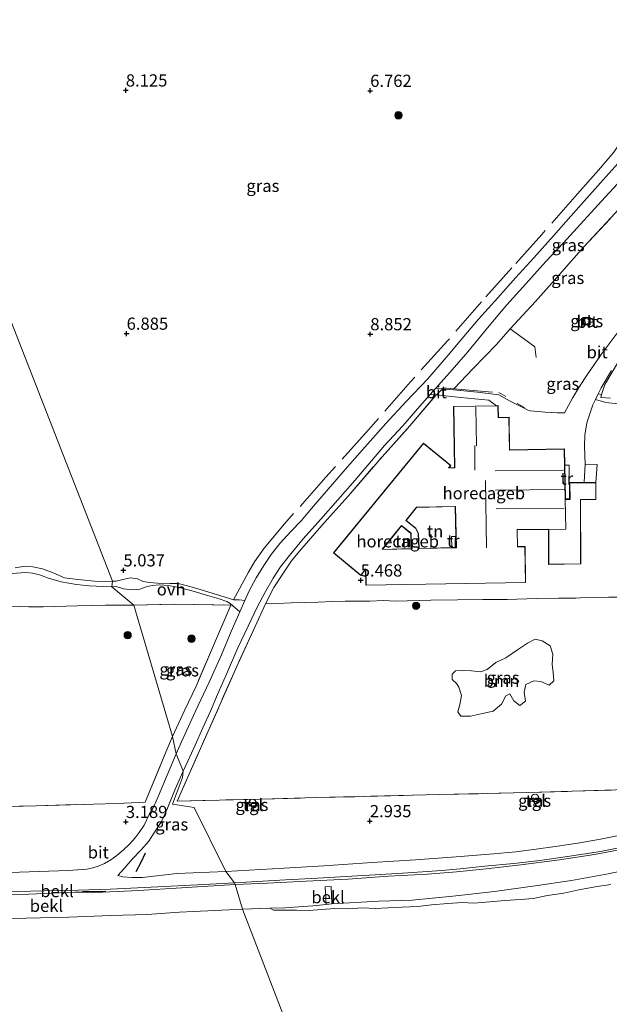
# Model space of a CAD drawing. Units: metres. Extents: x 143236 to 145552, y 596370 to 598151.
# Drawn here: x 144428 to 144549, y 597712 to 597915 of the extents above; entities that cross this region are included whole.
import ezdxf
from ezdxf.enums import TextEntityAlignment as Align

# ---------------------------------------------------------------- set-up
doc = ezdxf.new("R2010")
doc.units = ezdxf.units.M
doc.linetypes.add('IE-TERREINAFSCHEIDING', pattern=[10, 8, -2])
doc.layers.get('0').update_dxf_attribs({"lineweight": 25})
for name, color, linetype, lineweight in [('B-ME-GR-BOOM-GV-B6', 93, 'Continuous', 18), ('B-ME-GR-BOOM-S-B1', 93, 'Continuous', 18), ('B-ME-GW-KRUINLIJN-L-B1', 93, 'Continuous', 18), ('B-ME-IE-GRASLAND-GV-B6', 93, 'Continuous', 18), ('B-ME-IE-GRONDWERKLIJN-GROND_INGERICHT-GV-B6', 253, 'Continuous', 18), ('B-ME-IE-GRONDWERKLIJN-GROND_NIETINGERICHT-GV-B6', 253, 'Continuous', 18), ('B-ME-IE-HULPGEOMETRIE-L-B1', 53, 'Continuous', 18), ('B-ME-IE-INRICHTINGSELEMENT-S-B1', 253, 'Continuous', 18), ('B-ME-IE-TERREINAFSCHEIDING-DOORGANG-L-B1', 8, 'IE-TERREINAFSCHEIDING-KUNSTMATIG-OPEN', 18), ('B-ME-IE-TERREINAFSCHEIDING-RASTERHEKWERK-L-B1', 8, 'IE-TERREINAFSCHEIDING', 18), ('B-ME-KG-KADASTRAAL-DAKRAND-L-B1', 13, 'Continuous', 18), ('B-ME-KG-KADASTRAAL-NOKLIJN-L-B1', 13, 'Continuous', 18), ('B-ME-OB-BEKLEDING-GV-B6', 253, 'Continuous', 18), ('B-ME-OG-BEBOUWING-GV-B6', 173, 'Continuous', 18), ('B-ME-VH-VERH_SOORT-BITUMEN-GV-B6', 8, 'IE-TERREINAFSCHEIDING-NATUURLIJK-HOUTWAL', 18), ('B-ME-VH-VERH_SOORT-HALF_VERHARDING-GV-B6', 8, 'IE-TERREINAFSCHEIDING-NATUURLIJK-HOUTWAL', 18), ('B-ME-VH-VERH_SOORT-ONVERHARD-GV-B6', 8, 'Continuous', 18), ('B-ME-VH-VERH_SOORT-TEGELS-GV-B6', 8, 'Continuous', 18)]:
    doc.layers.add(name, color=color, linetype=linetype, lineweight=lineweight)
doc.layers.add('B-ME-GW-HOOGTEPUNT-S-B1', color=10, linetype='Continuous')
doc.layers.add('B-ME-IE-TERREINAFSCHEIDING-SCHRIKHEK-L-B1', color=10, linetype='Continuous')
doc.styles.add('NLCS-ISO', font='NLCS-ISO.TTF')
doc.linetypes.add('IE-TERREINAFSCHEIDING-KUNSTMATIG-OPEN', pattern='A,7,-1.5,[67,NLCS.SHX,S=0.75,R=0,X=0,Y=0],-1.5', length=10)
doc.linetypes.add('IE-TERREINAFSCHEIDING-NATUURLIJK-HOUTWAL', pattern='A,7,-1.5,[67,NLCS.SHX,S=0.75,R=45,X=0,Y=0],-1.5,7,-1.5,[70,NLCS.SHX,S=0.75,R=0,X=0,Y=0],-1.5', length=20)

# ---------------------------------------------------------------- blocks, each defined once
blk = doc.blocks.new('hoogtepunt')
for p, q in [((-0.5, 0), (0.5, 0)), ((0, 0.5), (0, -0.5))]:
    blk.add_line(p, q)
blk = doc.blocks.new('dtb')
blk.add_circle((0, 0), 0.75)
blk = doc.blocks.new('boom')
h = blk.add_hatch(color=256)
edge = h.paths.add_edge_path()
edge.add_arc((0, 0), 0.75, 0, 360)
blk.add_circle((0, 0), 0.75)
blk = doc.blocks.new('put')
for p, q in [((0.75, 0.75), (-0.75, 0.75)), ((-0.75, 0.75), (-0.75, -0.75)), ((0.75, -0.75), (0.75, 0.75)), ((-0.75, -0.75), (0.75, -0.75))]:
    blk.add_line(p, q)
blk.add_lwpolyline([(-0.625, 0.625), (0.625, 0.625), (0.625, -0.625), (-0.625, -0.625)], close=True)

msp = doc.modelspace()

# ---------------------------------------------------------------- linework, layer by layer
at = {"layer": 'B-ME-GR-BOOM-GV-B6'}
msp.add_polyline3d([(144518.949, 597780.983, 4.96), (144520.797, 597780.95, 5.356), (144522.664, 597780.706, 5.822), (144524.041, 597781.213, 5.903), (144525.774, 597782.611, 5.618), (144527.804, 597783.628, 5.399), (144530.22, 597785.254, 5.221), (144532.291, 597786.631, 5.102), (144533.828, 597787.419, 5.218), (144535.31, 597787.049, 5.445), (144536.917, 597786.03, 5.814), (144537.505, 597784.329, 6.099), (144537.335, 597782.305, 6.28), (144537.574, 597780.617, 6.515), (144537.689, 597778.868, 6.854), (144536.727, 597778.015, 7.062), (144534.993, 597778.745, 7.474), (144533.56, 597778.881, 7.601), (144531.943, 597778.14, 7.428), (144531.624, 597776.582, 7.347), (144531.888, 597774.726, 7.474), (144530.739, 597773.804, 7.551), (144529.488, 597774.788, 7.632), (144528.636, 597776.192, 7.747), (144527.802, 597775.776, 7.747), (144526.932, 597774.062, 7.524), (144525.217, 597772.671, 6.935), (144523.028, 597772.15, 6.238), (144520.563, 597771.612, 5.599), (144518.603, 597771.638, 4.617), (144517.971, 597772.52, 4.282), (144518.387, 597774.009, 4.243), (144518.748, 597775.831, 4.301), (144518.229, 597777.6, 4.347), (144517.752, 597778.327, 4.394), (144516.86, 597779.141, 4.563), (144516.858, 597780.252, 4.848), (144517.511, 597780.952, 4.909), (144518.949, 597780.983, 4.96)], dxfattribs=at)
at = {"layer": 'B-ME-GW-KRUINLIJN-L-B1'}
for points in [[(144472.3, 597737.087, 2.421), (144478.956, 597737.349, 2.349), (144486.884, 597737.766, 2.314), (144495.406, 597738.198, 2.318), (144503.766, 597738.799, 2.295), (144511.753, 597739.181, 2.276), (144517.705, 597739.654, 2.264), (144523.787, 597740.282, 2.272), (144530.913, 597741.146, 2.303), (144538.835, 597742.11, 2.326), (144546.036, 597743.268, 2.326), (144553.955, 597744.772, 2.318)], [(144472.3, 597737.087, 2.421), (144461.325, 597736.375, 2.378), (144452.534, 597735.848, 2.318), (144445.166, 597735.524, 2.279), (144439.453, 597735.473, 2.378), (144430.046, 597735.089, 2.401), (144419.056, 597734.931, 2.401), (144405.434, 597734.327, 2.409), (144388.114, 597733.913, 2.361)]]:
    msp.add_polyline3d(points, dxfattribs=at)
at = {"layer": 'B-ME-IE-GRASLAND-GV-B6'}
for points in [[(144447.186, 597799.318, 4.9), (144393.276, 597937.454, 12.558)], [(144393.276, 597937.454, 12.558), (144447.186, 597799.318, 4.9), (144445.69, 597799.268, 4.805), (144443.498, 597799.33, 4.916), (144441.459, 597799.528, 5.184), (144439.505, 597799.717, 5.523), (144437.355, 597800.037, 5.822), (144435.039, 597801.017, 6.177), (144432.823, 597801.84, 6.536), (144430.852, 597802.298, 6.792), (144429.238, 597802.409, 6.8), (144427.234, 597802.054, 6.839)], [(144550.864, 597885.113, 6.283), (144547.778, 597881.664, 6.395), (144544.47, 597877.923, 6.641), (144541.167, 597874.204, 6.795), (144537.605, 597870.227, 6.922), (144533.582, 597865.703, 7.019), (144529.799, 597861.57, 7.246), (144526.173, 597857.449, 7.346), (144522.233, 597853.093, 7.461), (144518.463, 597848.631, 7.523), (144516.027, 597845.729, 7.569), (144511.823, 597840.853, 7.569), (144507.38, 597836.166, 7.584), (144503.244, 597831.668, 7.615), (144499.456, 597827.41, 7.538), (144495.375, 597822.801, 7.411), (144491.386, 597818.224, 7.188), (144487.963, 597814.26, 6.953), (144485.848, 597811.723, 6.795), (144483.795, 597809.61, 6.641), (144481.514, 597807.032, 6.495), (144479.708, 597804.813, 6.352), (144478.179, 597802.545, 6.202), (144476.672, 597800.037, 5.944), (144475.221, 597797.366, 5.771), (144474.331, 597795.339, 5.591), (144473.152, 597795.512, 5.522), (144471.975, 597795.5, 5.491), (144470.76, 597795.916, 5.46), (144467.834, 597796.818, 5.31), (144464.942, 597797.667, 5.075), (144462.301, 597798.412, 4.956), (144460.635, 597798.85, 4.967), (144459.036, 597798.881, 5.021), (144456.419, 597798.937, 5.048), (144454.732, 597799.078, 5.152), (144453.479, 597799.251, 5.171), (144452.293, 597799.835, 5.152), (144450.871, 597800.017, 5.087), (144449.279, 597799.703, 5.037), (144447.92, 597799.352, 4.863), (144447.186, 597799.318, 4.9)], [(144549.401, 597873.905, 6.148), (144543.747, 597867.842, 6.988), (144538.838, 597862.25, 7.765), (144533.92, 597856.692, 8.077), (144528.742, 597851.097, 8.177), (144525.896, 597847.876, 8.143), (144521.152, 597842.943, 7.823), (144517.155, 597838.818, 7.546), (144515.071, 597839.015, 7.542), (144514.863, 597838.809, 7.547), (144513.481, 597838.929, 7.538), (144516.838, 597842.711, 7.542), (144520.077, 597846.404, 7.542), (144524.438, 597851.717, 7.446), (144528.066, 597856.033, 7.392), (144531.948, 597860.316, 7.311), (144536.045, 597864.894, 7.134), (144539.648, 597868.754, 6.872), (144543.828, 597873.343, 6.672), (144548.216, 597878.15, 6.449), (144551.599, 597881.813, 6.233)], [(144550.837, 597850.517, 5.612), (144547.393, 597845.85, 5.889), (144544.509, 597841.646, 6.355), (144542.946, 597839.248, 6.775), (144541.531, 597836.855, 7.179), (144539.841, 597833.85, 7.66), (144538.382, 597833.852, 7.984), (144535.891, 597834.019, 8.13), (144532.908, 597834.296, 8.111), (144532.344, 597834.386, 8.095), (144531.702, 597834.76, 8.061), (144528.6, 597836.309, 7.968), (144526.386, 597837.559, 7.806), (144522, 597838.095, 7.672), (144517.104, 597838.603, 7.545), (144514.863, 597838.809, 7.547), (144515.071, 597839.015, 7.542), (144517.155, 597838.818, 7.546), (144521.152, 597842.943, 7.823), (144525.896, 597847.876, 8.143), (144528.742, 597851.097, 8.177), (144533.92, 597856.692, 8.077), (144538.838, 597862.25, 7.765), (144543.747, 597867.842, 6.988), (144549.401, 597873.905, 6.148)], [(144543.658, 597852.349, 6.848), (144544.761, 597851.933, 6.848), (144545.188, 597853.064, 6.852), (144544.085, 597853.48, 6.852), (144543.658, 597852.349, 6.848)], [(144549.268, 597836.85, 6.432), (144547.287, 597837.045, 6.663), (144547.471, 597837.627, 6.533), (144546.784, 597837.78, 6.519), (144547.38, 597839.003, 6.255), (144549.496, 597842.537, 5.858)], [(144554.035, 597747.741, 2.487), (144547.238, 597746.393, 2.484), (144542.585, 597745.574, 2.472), (144537.919, 597744.857, 2.468), (144534.024, 597744.353, 2.468), (144529.87, 597743.782, 2.464), (144525.338, 597743.389, 2.461), (144517.617, 597742.748, 2.464), (144509.338, 597742.137, 2.461), (144500.447, 597741.561, 2.461), (144490.511, 597740.921, 2.418), (144482.365, 597740.407, 2.441), (144470.388, 597739.757, 2.508), (144463.937, 597752.865, 3.792), (144459.471, 597753.567, 3.792), (144461.535, 597759.014, 3.792), (144461.665, 597760.314, 3.706), (144462.654, 597762.366, 3.793), (144464.099, 597765.659, 3.974), (144465.67, 597769.246, 4.193), (144467.278, 597772.62, 4.378), (144468.736, 597776.05, 4.594), (144470.783, 597780.707, 4.794), (144472.872, 597785.627, 5.087), (144474.989, 597790.103, 5.341), (144476.852, 597793.989, 5.614), (144478.551, 597797.204, 5.822), (144480.116, 597799.946, 6.065), (144481.607, 597802.253, 6.25), (144483.475, 597804.608, 6.404), (144486.299, 597808, 6.577), (144489.876, 597812.07, 6.889), (144496.895, 597819.992, 7.355), (144502.978, 597827.177, 7.559), (144506.705, 597831.181, 7.559), (144510.221, 597835.215, 7.516), (144512.337, 597837.604, 7.52), (144513.637, 597837.592, 7.576), (144513.441, 597837.397, 7.581), (144508.156, 597831.221, 7.658), (144502.447, 597824.843, 7.569), (144495.514, 597816.757, 7.246), (144490.549, 597811.289, 6.857), (144485.522, 597805.502, 6.506), (144483.862, 597803.534, 6.414), (144481.947, 597800.645, 6.187), (144480.265, 597798.056, 5.871), (144478.541, 597794.672, 5.726), (144476.439, 597790.007, 5.61), (144472.924, 597782.403, 5.052)], [(144551.417, 597796.05, 8.544), (144548.863, 597796.01, 8.502), (144543.148, 597795.885, 7.328), (144534.157, 597795.745, 6.045), (144528.104, 597795.575, 5.664), (144523.145, 597795.554, 5.633), (144517.918, 597795.469, 5.841), (144512.465, 597795.413, 5.171), (144505.236, 597795.248, 5.117), (144502.733, 597795.365, 5.048), (144499.979, 597795.231, 5.329), (144494.883, 597795.235, 6.404), (144492.322, 597795.147, 6.407), (144489.318, 597795.04, 6.273), (144486.546, 597794.977, 5.757), (144483.819, 597794.912, 5.499), (144481.015, 597794.759, 5.63), (144478.541, 597794.672, 5.726), (144480.265, 597798.056, 5.871), (144481.947, 597800.645, 6.187), (144483.862, 597803.534, 6.414), (144485.522, 597805.502, 6.506), (144490.549, 597811.289, 6.857), (144495.514, 597816.757, 7.246), (144502.447, 597824.843, 7.569), (144508.156, 597831.221, 7.658), (144513.441, 597837.397, 7.581), (144513.637, 597837.592, 7.576), (144518.609, 597837.019, 7.564), (144524.368, 597836.48, 7.729), (144525.916, 597835.338, 7.779), (144517.118, 597835.193, 7.642), (144517.325, 597822.626, 7.812), (144516.207, 597822.607, 7.812), (144516.573, 597823.054, 7.812), (144510.968, 597827.659, 7.708), (144492.468, 597805.14, 5.498), (144498.108, 597800.506, 5.244), (144499.079, 597801.689, 5.244), (144499.132, 597798.479, 5.244), (144531.89, 597799.02, 5.663), (144531.767, 597806.45, 6.653), (144530.247, 597806.425, 6.838), (144530.191, 597809.853, 7.196), (144536.577, 597809.958, 7.311), (144536.594, 597802.753, 6.406), (144543.205, 597802.862, 7.338), (144543.174, 597816.051, 7.815), (144546.319, 597816.058, 7.527), (144546.31, 597819.588, 7.527), (144546.588, 597823.266, 7.479), (144544.085, 597823.35, 7.976), (144543.936, 597827.014, 7.91), (144544.062, 597829.291, 7.833), (144544.424, 597831.799, 7.599), (144545.136, 597833.898, 7.287), (144545.702, 597835.503, 7.017), (144546.199, 597836.581, 6.778), (144548.341, 597835.972, 6.559), (144550.234, 597835.779, 6.309)], [(144426.608, 597800.889, 6.756), (144429.339, 597801.072, 6.812), (144430.776, 597800.951, 6.737), (144432.239, 597800.632, 6.575), (144434.046, 597799.945, 6.323), (144436.635, 597799.187, 5.913), (144439.774, 597798.633, 5.487), (144442.412, 597798.353, 5.081), (144445.296, 597798.211, 4.794), (144447.048, 597798.192, 4.841), (144451.582, 597794.434, 5.704), (144445.73, 597794.38, 5.243), (144440.033, 597794.255, 6.055), (144432.99, 597794.063, 7.344), (144430.048, 597794.038, 7.269), (144428.131, 597794.111, 7.052)], [(144460.233, 597763.915, 3.816), (144459.505, 597767.44, 4.108), (144462.003, 597772.893, 4.628), (144464.303, 597777.747, 5.141), (144467.894, 597786.144, 5.414), (144471.465, 597794.434, 5.472), (144459.962, 597794.622, 5.218), (144451.582, 597794.434, 5.704), (144447.048, 597798.192, 4.841), (144447.953, 597798.216, 4.867), (144449.431, 597797.729, 5.048), (144451.29, 597797.519, 5.245), (144452.807, 597797.696, 5.241), (144454.057, 597798.17, 5.148), (144455.333, 597798.427, 5.114), (144456.763, 597798.542, 5.071), (144458.644, 597798.423, 5.04), (144460.864, 597798.039, 4.96), (144463.701, 597797.288, 4.994), (144466.64, 597796.382, 5.175), (144469.029, 597795.713, 5.368), (144470.647, 597795.124, 5.472), (144471.33, 597794.77, 5.479), (144473.307, 597793.064, 5.472), (144471.479, 597788.973, 5.229), (144469.537, 597784.205, 4.933), (144467.025, 597778.599, 4.636), (144464.135, 597772.5, 4.286), (144461.306, 597766.337, 3.985), (144460.233, 597763.915, 3.816)], [(144550.425, 597756.496, 3.342), (144541.453, 597756.202, 3.527), (144532.507, 597755.948, 3.177), (144514.176, 597755.515, 3.354), (144511.426, 597755.457, 3.35), (144488.841, 597754.906, 3.258), (144477.757, 597754.613, 3.354), (144460.45, 597754.162, 3.427), (144472.924, 597782.403, 5.052), (144476.439, 597790.007, 5.61), (144478.541, 597794.672, 5.726), (144481.015, 597794.759, 5.63), (144483.819, 597794.912, 5.499), (144486.546, 597794.977, 5.757), (144489.318, 597795.04, 6.273), (144492.322, 597795.147, 6.407), (144494.883, 597795.235, 6.404), (144499.979, 597795.231, 5.329), (144502.733, 597795.365, 5.048), (144505.236, 597795.248, 5.117), (144512.465, 597795.413, 5.171), (144517.918, 597795.469, 5.841), (144523.145, 597795.554, 5.633), (144528.104, 597795.575, 5.664), (144534.157, 597795.745, 6.045), (144543.148, 597795.885, 7.328), (144548.863, 597796.01, 8.502), (144551.417, 597796.05, 8.544)], [(144296.539, 597791.993, 5.665), (144312.649, 597792.354, 11.088), (144318.923, 597792.465, 12.826), (144324.972, 597792.588, 14.052), (144330.62, 597792.613, 16.657), (144332.359, 597792.627, 16.763), (144334.832, 597792.637, 16.724), (144338.071, 597792.639, 17.039), (144344.886, 597792.742, 18.509), (144346.763, 597792.848, 18.458), (144355.008, 597792.899, 16.645), (144367.984, 597793.24, 12.783), (144378.081, 597793.332, 10.575), (144384.238, 597793.472, 9.98), (144397.342, 597793.585, 9.094), (144412.311, 597793.897, 7.931), (144419.68, 597793.806, 7.3), (144424.305, 597794.031, 7.34), (144428.131, 597794.111, 7.052), (144430.048, 597794.038, 7.269), (144432.99, 597794.063, 7.344), (144440.033, 597794.255, 6.055), (144445.73, 597794.38, 5.243), (144451.582, 597794.434, 5.704)], [(144451.582, 597794.434, 5.704), (144459.505, 597767.44, 4.108), (144458.142, 597764.215, 3.958), (144453.868, 597753.945, 3.473), (144448.131, 597753.707, 3.454), (144443.261, 597753.568, 3.3), (144431.493, 597753.235, 3.292), (144418.016, 597752.853, 3.3), (144412.748, 597752.596, 3.209), (144403.652, 597751.983, 3.387), (144390.208, 597751.076, 3.469), (144373.652, 597750.103, 3.548), (144365.001, 597749.606, 3.503), (144298.063, 597780.166, 3.551)], [(144459.505, 597767.44, 4.108), (144451.582, 597794.434, 5.704), (144459.962, 597794.622, 5.218), (144471.465, 597794.434, 5.472), (144467.894, 597786.144, 5.414), (144464.303, 597777.747, 5.141), (144462.003, 597772.893, 4.628), (144459.505, 597767.44, 4.108)], [(144524.041, 597781.213, 5.903), (144522.664, 597780.706, 5.822), (144520.797, 597780.95, 5.356), (144518.949, 597780.983, 4.96), (144517.511, 597780.952, 4.909), (144516.858, 597780.252, 4.848), (144516.86, 597779.141, 4.563), (144517.752, 597778.327, 4.394), (144518.229, 597777.6, 4.347), (144518.748, 597775.831, 4.301), (144518.387, 597774.009, 4.243), (144517.971, 597772.52, 4.282), (144518.603, 597771.638, 4.617), (144520.563, 597771.612, 5.599), (144523.028, 597772.15, 6.238), (144525.217, 597772.671, 6.935), (144526.932, 597774.062, 7.524), (144527.802, 597775.776, 7.747), (144528.636, 597776.192, 7.747), (144529.488, 597774.788, 7.632), (144530.739, 597773.804, 7.551), (144531.888, 597774.726, 7.474), (144531.624, 597776.582, 7.347), (144531.943, 597778.14, 7.428), (144533.56, 597778.881, 7.601), (144534.993, 597778.745, 7.474), (144536.727, 597778.015, 7.062), (144537.689, 597778.868, 6.854), (144537.574, 597780.617, 6.515), (144537.335, 597782.305, 6.28), (144537.505, 597784.329, 6.099), (144536.917, 597786.03, 5.814), (144535.31, 597787.049, 5.445), (144533.828, 597787.419, 5.218), (144532.291, 597786.631, 5.102), (144530.22, 597785.254, 5.221), (144527.804, 597783.628, 5.399), (144525.774, 597782.611, 5.618), (144524.041, 597781.213, 5.903)], [(144472.924, 597782.403, 5.052), (144460.45, 597754.162, 3.427), (144477.757, 597754.613, 3.354), (144488.841, 597754.906, 3.258), (144511.426, 597755.457, 3.35), (144514.176, 597755.515, 3.354), (144532.507, 597755.948, 3.177), (144541.453, 597756.202, 3.527), (144550.425, 597756.496, 3.342)], [(144418.016, 597752.853, 3.3), (144431.493, 597753.235, 3.292), (144443.261, 597753.568, 3.3), (144448.131, 597753.707, 3.454), (144453.868, 597753.945, 3.473), (144458.142, 597764.215, 3.958), (144459.505, 597767.44, 4.108), (144460.233, 597763.915, 3.816), (144458.414, 597759.503, 3.599), (144456.606, 597755.308, 3.406), (144455.633, 597753.054, 3.308)], [(144453.32, 597738.536, 2.468), (144451.113, 597738.516, 2.5), (144449.291, 597738.626, 2.492), (144448.262, 597738.895, 2.543), (144449.538, 597740.392, 2.65), (144451.27, 597742.321, 2.74), (144453.027, 597744.176, 2.858), (144454.621, 597745.971, 2.929), (144455.909, 597748.039, 3.071), (144457.229, 597749.993, 3.182), (144458.447, 597752.767, 3.288), (144460.04, 597756.636, 3.477), (144461.665, 597760.314, 3.706), (144461.535, 597759.014, 3.792), (144459.471, 597753.567, 3.792), (144463.937, 597752.865, 3.792), (144470.388, 597739.757, 2.508), (144460.403, 597739.324, 2.496), (144453.32, 597738.536, 2.468)], [(144455.633, 597753.054, 3.308), (144454.698, 597751.446, 3.178), (144453.669, 597749.247, 3.067), (144452.631, 597747.717, 3.052), (144451.814, 597746.68, 2.969), (144450.64, 597745.347, 2.898), (144449.413, 597744.17, 2.819), (144448.059, 597743.025, 2.752), (144446.833, 597742.145, 2.705), (144445.506, 597741.408, 2.669), (144444.225, 597740.807, 2.646), (144443.131, 597740.5, 2.626), (144441.931, 597740.224, 2.63), (144438.085, 597739.979, 2.602), (144432.107, 597739.748, 2.598), (144421.946, 597739.411, 2.61)], [(144474.588, 597753.582, 3.169), (144474.605, 597753.167, 3.169), (144476.949, 597753.261, 3.188), (144476.932, 597753.676, 3.179), (144474.588, 597753.582, 3.169)], [(144532.602, 597754.46, 3.007), (144532.611, 597754.058, 3.007), (144534.873, 597754.104, 3.011), (144534.865, 597754.506, 3.009), (144532.602, 597754.46, 3.007)]]:
    msp.add_polyline3d(points, dxfattribs=at)
at = {"layer": 'B-ME-IE-GRONDWERKLIJN-GROND_INGERICHT-GV-B6'}
for points in [[(144517.587, 597808.498, 5.486), (144517.634, 597806.221, 4.786), (144516.786, 597806.203, 4.791), (144510.074, 597806.065, 4.836), (144509.941, 597809.091, 5.74), (144509.394, 597810.179, 6.06), (144507.376, 597811.809, 6.198), (144509.514, 597814.456, 7.319), (144517.46, 597814.62, 7.369), (144517.587, 597808.498, 5.486)], [(144508.448, 597806.014, 5.132), (144502.516, 597805.846, 5.332), (144506.472, 597810.677, 5.725), (144508.359, 597809.132, 5.529), (144508.448, 597806.014, 5.132)], [(144516.701, 597808.464, 5.093), (144516.784, 597806.258, 7.769), (144517.58, 597806.276, 7.769), (144517.544, 597808.496, 5.093), (144516.701, 597808.464, 5.093)]]:
    msp.add_polyline3d(points, dxfattribs=at)
at = {"layer": 'B-ME-IE-GRONDWERKLIJN-GROND_NIETINGERICHT-GV-B6'}
for points in [[(144507.519, 597644.545, -0.25), (144473.807, 597732.013, 0.297), (144479.449, 597732.193, 0.269), (144480.217, 597731.795, 0.216), (144484.934, 597731.842, 0.135), (144487.468, 597731.733, 0.135), (144490.094, 597731.928, 0.123), (144492.744, 597732.138, 0.123), (144495.373, 597732.082, 0.104), (144498.532, 597732.279, 0.104), (144501.039, 597732.185, 0.1), (144503.686, 597732.264, 0.096), (144506.532, 597732.446, 0.096), (144509.762, 597732.588, 0.096), (144512.617, 597732.939, 0.073), (144515.923, 597733.18, 0.069), (144518.964, 597733.393, 0.069), (144521.254, 597733.276, 0.073), (144524.531, 597733.551, 0.046), (144527.616, 597733.789, 0.038), (144530.847, 597733.981, 0.035), (144533.416, 597734.216, 0.035), (144536.391, 597734.82, 0.035), (144539.743, 597735.328, 0.035), (144542.79, 597735.981, 0.035), (144546.139, 597736.581, 0.035), (144549.391, 597737.091, 0.038)], [(144356.306, 597665.311, -0.25), (144386.365, 597729.179, 0.447), (144393.649, 597729.282, 0.348), (144403.571, 597729.453, 0.308), (144412.536, 597729.786, 0.293), (144420.57, 597730.02, 0.304), (144421.775, 597730.091, 0.304), (144429.447, 597730.158, 0.304), (144438.206, 597730.346, 0.293), (144446.809, 597730.694, 0.293), (144454.293, 597730.928, 0.297), (144460.906, 597731.383, 0.297), (144471.051, 597731.87, 0.297), (144473.807, 597732.013, 0.297)], [(144473.807, 597732.013, 0.297), (144507.519, 597644.545, -0.25)]]:
    msp.add_polyline3d(points, dxfattribs=at)
at = {"layer": 'B-ME-IE-HULPGEOMETRIE-L-B1'}
msp.add_polyline3d([(144533.568, 597576.715, -0.249), (144507.519, 597644.545, -0.25), (144473.807, 597732.013, 0.297), (144472.3, 597737.087, 2.421), (144472.162, 597737.439, 2.421), (144470.388, 597739.757, 2.508), (144463.937, 597752.865, 3.792), (144459.471, 597753.567, 3.792), (144461.535, 597759.014, 3.792), (144461.665, 597760.314, 3.706), (144460.233, 597763.915, 3.816), (144459.505, 597767.44, 4.108), (144451.582, 597794.434, 5.704), (144447.048, 597798.192, 4.841), (144447.186, 597799.318, 4.9), (144393.276, 597937.454, 12.558), (144391.819, 597940.032, 12.601), (144389.079, 597944.808, 12.16), (144387.66, 597949.929, 12.207), (144387.54, 597950.678, 12.325), (144377.545, 597975.851, 19.814), (144377.723, 597976.92, 19.798), (144364.681, 598007.326, 16)], dxfattribs=at)
at = {"layer": 'B-ME-IE-TERREINAFSCHEIDING-DOORGANG-L-B1'}
for p, q in [((144513.441, 597837.397, 7.581), (144513.637, 597837.592, 7.576)), ((144513.637, 597837.592, 7.576), (144514.863, 597838.809, 7.547)), ((144514.863, 597838.809, 7.547), (144515.071, 597839.015, 7.542)), ((144483.862, 597803.534, 6.414), (144485.522, 597805.502, 6.506))]:
    msp.add_line(p, q, dxfattribs=at)
at = {"layer": 'B-ME-IE-TERREINAFSCHEIDING-RASTERHEKWERK-L-B1'}
for p, q in [((144547.287, 597837.045, 6.663), (144547.471, 597837.627, 6.533)), ((144530.181, 597835.792, 8.014), (144531.644, 597834.994, 8.076)), ((144543.928, 597819.582, 8.053), (144544.085, 597823.35, 7.976)), ((144445.796, 597735.742, 2.33), (144441.053, 597735.623, 2.378))]:
    msp.add_line(p, q, dxfattribs=at)
for points in [[(144556.981, 597897.789, 6.318), (144553.82, 597893.026, 6.491), (144550.007, 597887.378, 6.499), (144546.805, 597883.665, 6.637), (144542.506, 597878.84, 6.745), (144535.195, 597870.474, 6.965), (144529.089, 597863.628, 7.238), (144522.841, 597856.647, 7.615), (144515.882, 597848.618, 7.669), (144508.29, 597840.251, 7.862), (144499.596, 597830.331, 7.765), (144490.943, 597820.667, 7.423), (144482.47, 597811.114, 6.788), (144478.283, 597806.076, 6.422), (144476.317, 597803.295, 6.249), (144475.07, 597801.203, 6.021), (144471.975, 597795.5, 5.491)], [(144528.742, 597851.097, 8.177), (144533.92, 597856.692, 8.077), (144538.838, 597862.25, 7.765), (144543.747, 597867.842, 6.988), (144549.401, 597873.905, 6.148), (144555.901, 597881.087, 5.906), (144563.146, 597889.274, 5.825), (144565.243, 597888.152, 5.744)], [(144547.471, 597837.627, 6.533), (144548.114, 597839.656, 6.081), (144550.958, 597844.387, 5.75), (144554.638, 597849.922, 5.538), (144557.262, 597853.51, 5.334), (144558.113, 597854.436, 5.23), (144558.742, 597854.813, 5.153), (144559.546, 597854.915, 5.038), (144560.184, 597854.688, 4.938), (144560.79, 597854.341, 4.842), (144561.427, 597853.478, 4.83), (144562.028, 597852.464, 4.753)], [(144515.071, 597839.015, 7.542), (144517.155, 597838.818, 7.546), (144521.152, 597842.943, 7.823), (144525.896, 597847.876, 8.143), (144528.742, 597851.097, 8.177)], [(144534.025, 597845.205, 8.188), (144533.774, 597847.421, 8.188), (144531.448, 597849.14, 8.176), (144528.742, 597851.097, 8.177)], [(144547.393, 597845.85, 5.889), (144544.509, 597841.646, 6.355), (144542.946, 597839.248, 6.775), (144541.531, 597836.855, 7.179), (144539.841, 597833.85, 7.66), (144538.382, 597833.852, 7.984), (144535.891, 597834.019, 8.13), (144532.908, 597834.296, 8.111)], [(144517.155, 597838.818, 7.546), (144526.41, 597838.027, 7.83), (144527.83, 597837.257, 7.918)], [(144485.522, 597805.502, 6.506), (144490.549, 597811.289, 6.857), (144495.514, 597816.757, 7.246), (144502.447, 597824.843, 7.569), (144508.156, 597831.221, 7.658), (144513.441, 597837.397, 7.581)], [(144544.085, 597823.35, 7.976), (144543.936, 597827.014, 7.91), (144544.062, 597829.291, 7.833), (144544.424, 597831.799, 7.599), (144545.136, 597833.898, 7.287), (144545.702, 597835.503, 7.017), (144546.199, 597836.581, 6.778)], [(144546.199, 597836.581, 6.778), (144548.341, 597835.972, 6.559), (144550.234, 597835.779, 6.309), (144551.578, 597835.575, 6.054), (144552.93, 597835.721, 5.712), (144555.115, 597835.097, 5.419), (144557.179, 597834.21, 5.157), (144558.632, 597833.589, 4.884), (144559.798, 597832.961, 4.676)], [(144544.085, 597823.35, 7.976), (144546.588, 597823.266, 7.479), (144546.31, 597819.588, 7.527)], [(144478.541, 597794.672, 5.726), (144480.265, 597798.056, 5.871), (144481.947, 597800.645, 6.187), (144483.862, 597803.534, 6.414)], [(144478.541, 597794.672, 5.726), (144481.015, 597794.759, 5.63), (144483.819, 597794.912, 5.499), (144486.546, 597794.977, 5.757), (144489.318, 597795.04, 6.273), (144492.322, 597795.147, 6.407), (144494.883, 597795.235, 6.404), (144499.979, 597795.231, 5.329), (144502.733, 597795.365, 5.048), (144505.236, 597795.248, 5.117), (144512.465, 597795.413, 5.171), (144517.918, 597795.469, 5.841), (144523.145, 597795.554, 5.633), (144528.104, 597795.575, 5.664), (144534.157, 597795.745, 6.045), (144543.148, 597795.885, 7.328), (144548.863, 597796.01, 8.502), (144551.417, 597796.05, 8.544)], [(144296.539, 597791.993, 5.665), (144312.649, 597792.354, 11.088), (144318.923, 597792.465, 12.826), (144324.972, 597792.588, 14.052), (144330.62, 597792.613, 16.657), (144332.359, 597792.627, 16.763), (144334.832, 597792.637, 16.724), (144338.071, 597792.639, 17.039), (144344.886, 597792.742, 18.509), (144346.763, 597792.848, 18.458), (144355.008, 597792.899, 16.645), (144367.984, 597793.24, 12.783), (144378.081, 597793.332, 10.575), (144384.238, 597793.472, 9.98), (144397.342, 597793.585, 9.094), (144412.311, 597793.897, 7.931), (144419.68, 597793.806, 7.3), (144424.305, 597794.031, 7.34), (144428.131, 597794.111, 7.052), (144430.048, 597794.038, 7.269), (144432.99, 597794.063, 7.344), (144440.033, 597794.255, 6.055), (144445.73, 597794.38, 5.243), (144451.582, 597794.434, 5.704)], [(144451.582, 597794.434, 5.704), (144459.962, 597794.622, 5.218), (144471.465, 597794.434, 5.472), (144467.894, 597786.144, 5.414), (144464.303, 597777.747, 5.141), (144462.003, 597772.893, 4.628), (144459.505, 597767.44, 4.108)], [(144478.541, 597794.672, 5.726), (144476.439, 597790.007, 5.61), (144472.924, 597782.403, 5.052), (144460.45, 597754.162, 3.427), (144477.757, 597754.613, 3.354), (144488.841, 597754.906, 3.258), (144511.426, 597755.457, 3.35), (144514.176, 597755.515, 3.354), (144532.507, 597755.948, 3.177), (144541.453, 597756.202, 3.527), (144550.425, 597756.496, 3.342), (144559.516, 597756.758, 3.342), (144571.441, 597757.119, 3.196), (144583.533, 597757.445, 2.976), (144593.093, 597758.211, 3.023), (144600.193, 597759.037, 3.1), (144609.185, 597759.81, 3.381), (144616.172, 597760.67, 3.342), (144626.465, 597761.635, 3.485), (144633.22, 597761.999, 3.492), (144646.778, 597761.413, 3.123)], [(144365.001, 597749.606, 3.503), (144373.652, 597750.103, 3.548), (144390.208, 597751.076, 3.469), (144403.652, 597751.983, 3.387), (144412.748, 597752.596, 3.209), (144418.016, 597752.853, 3.3), (144431.493, 597753.235, 3.292), (144443.261, 597753.568, 3.3), (144448.131, 597753.707, 3.454), (144453.868, 597753.945, 3.473), (144458.142, 597764.215, 3.958), (144459.505, 597767.44, 4.108)]]:
    msp.add_polyline3d(points, dxfattribs=at)
at = {"layer": 'B-ME-IE-TERREINAFSCHEIDING-SCHRIKHEK-L-B1'}
msp.add_polyline3d([(144453.847, 597743.49, 2.937), (144453.003, 597741.583, 2.768), (144451.973, 597739.667, 2.606)], dxfattribs=at)
at = {"layer": 'B-ME-KG-KADASTRAAL-DAKRAND-L-B1'}
for points in [[(144539.8, 597826.423, 11.091), (144539.97, 597816.103, 13.787), (144540.07, 597816.112, 10.477), (144541.009, 597816.114, 10.608), (144540.953, 597819.525, 10.277), (144546.261, 597819.538, 10.246), (144546.269, 597816.108, 10.246), (144543.124, 597816.101, 10.295), (144543.155, 597802.911, 10.612), (144536.644, 597802.804, 10.608), (144536.628, 597809.909, 10.608), (144536.624, 597810.009, 11.067), (144530.14, 597809.902, 11.067), (144530.198, 597806.374, 11.086), (144531.718, 597806.399, 8.009), (144531.839, 597799.069, 8.013), (144499.181, 597798.53, 7.963), (144499.127, 597801.826, 7.993), (144498.101, 597800.577, 11.317), (144492.538, 597805.146, 11.317), (144510.975, 597827.589, 11.278), (144516.503, 597823.047, 11.282), (144516.099, 597822.556, 11.144), (144517.376, 597822.577, 11.044), (144517.169, 597835.144, 11.067), (144526.224, 597835.293, 11.067), (144526.264, 597832.866, 11.067), (144528.445, 597832.902, 10.782), (144528.555, 597826.237, 11.078), (144539.8, 597826.423, 11.091)], [(144509.513, 597814.506, 11.203), (144507.306, 597811.801, 11.176), (144509.354, 597810.147, 9.76), (144509.892, 597809.078, 9.79), (144510.026, 597806.014, 7.869), (144517.685, 597806.172, 11.046), (144517.509, 597814.671, 11.03), (144509.513, 597814.506, 11.203)], [(144502.518, 597805.796, 11.25), (144508.499, 597805.965, 7.858), (144508.419, 597808.782, 9.64), (144508.409, 597809.156, 9.683), (144506.465, 597810.748, 11.173), (144502.478, 597805.877, 11.25)]]:
    msp.add_polyline3d(points, dxfattribs=at)
at = {"layer": 'B-ME-KG-KADASTRAAL-NOKLIJN-L-B1'}
for p, q in [((144521.674, 597835.021, 16.151), (144521.811, 597827.121, 16.151)), ((144521.472, 597827.134, 15.827), (144521.466, 597822.096, 15.777)), ((144525.671, 597821.993, 15.823), (144539.648, 597822.096, 15.808)), ((144523.869, 597806.138, 18.191), (144523.648, 597820.003, 18.187)), ((144539.768, 597818.147, 15.746), (144525.692, 597818.01, 15.746)), ((144525.845, 597814.157, 15.746), (144539.783, 597814.224, 15.773))]:
    msp.add_line(p, q, dxfattribs=at)
at = {"layer": 'B-ME-OB-BEKLEDING-GV-B6'}
for points in [[(144472.3, 597737.087, 2.421), (144472.162, 597737.439, 2.421), (144474.528, 597737.58, 2.357), (144482.62, 597738.031, 2.341), (144489.265, 597738.358, 2.333), (144496.236, 597738.802, 2.326), (144502.202, 597739.124, 2.322), (144507.723, 597739.472, 2.322), (144514.711, 597739.927, 2.33), (144518.445, 597740.269, 2.345), (144523.556, 597740.812, 2.345), (144529.504, 597741.379, 2.372), (144534.804, 597741.987, 2.364), (144540.454, 597742.811, 2.364), (144547.225, 597743.876, 2.36), (144554.67, 597745.364, 2.368)], [(144553.955, 597744.772, 2.318), (144546.036, 597743.268, 2.326), (144538.835, 597742.11, 2.326), (144530.913, 597741.146, 2.303), (144523.787, 597740.282, 2.272), (144517.705, 597739.654, 2.264), (144511.753, 597739.181, 2.276), (144503.766, 597738.799, 2.295), (144495.406, 597738.198, 2.318), (144486.884, 597737.766, 2.314), (144478.956, 597737.349, 2.349), (144472.3, 597737.087, 2.421)], [(144473.807, 597732.013, 0.297), (144472.3, 597737.087, 2.421), (144478.956, 597737.349, 2.349), (144486.884, 597737.766, 2.314), (144495.406, 597738.198, 2.318), (144503.766, 597738.799, 2.295), (144511.753, 597739.181, 2.276), (144517.705, 597739.654, 2.264), (144523.787, 597740.282, 2.272), (144530.913, 597741.146, 2.303), (144538.835, 597742.11, 2.326), (144546.036, 597743.268, 2.326), (144553.955, 597744.772, 2.318)], [(144555.599, 597740.706, 0.4), (144548.836, 597739.28, 0.335), (144541.299, 597737.912, 0.32), (144533.853, 597736.787, 0.323), (144525.503, 597735.649, 0.327), (144516.979, 597734.661, 0.304), (144508.627, 597733.857, 0.273), (144501.809, 597733.637, 0.266), (144492.177, 597733.107, 0.254), (144492.007, 597736.668, 1.906), (144490.813, 597736.611, 1.898), (144490.985, 597732.994, 0.254), (144488.251, 597732.715, 0.25), (144482.536, 597732.292, 0.254), (144479.449, 597732.193, 0.269), (144473.807, 597732.013, 0.297)], [(144549.391, 597737.091, 0.038), (144546.139, 597736.581, 0.035), (144542.79, 597735.981, 0.035), (144539.743, 597735.328, 0.035), (144536.391, 597734.82, 0.035), (144533.416, 597734.216, 0.035), (144530.847, 597733.981, 0.035), (144527.616, 597733.789, 0.038), (144524.531, 597733.551, 0.046), (144521.254, 597733.276, 0.073), (144518.964, 597733.393, 0.069), (144515.923, 597733.18, 0.069), (144512.617, 597732.939, 0.073), (144509.762, 597732.588, 0.096), (144506.532, 597732.446, 0.096), (144503.686, 597732.264, 0.096), (144501.039, 597732.185, 0.1), (144498.532, 597732.279, 0.104), (144495.373, 597732.082, 0.104), (144492.744, 597732.138, 0.123), (144490.094, 597731.928, 0.123), (144487.468, 597731.733, 0.135), (144484.934, 597731.842, 0.135), (144480.217, 597731.795, 0.216), (144479.449, 597732.193, 0.269), (144482.536, 597732.292, 0.254), (144488.251, 597732.715, 0.25), (144490.985, 597732.994, 0.254), (144492.177, 597733.107, 0.254), (144501.809, 597733.637, 0.266), (144508.627, 597733.857, 0.273), (144516.979, 597734.661, 0.304), (144525.503, 597735.649, 0.327), (144533.853, 597736.787, 0.323), (144541.299, 597737.912, 0.32), (144548.836, 597739.28, 0.335), (144555.599, 597740.706, 0.4)], [(144472.162, 597737.439, 2.421), (144472.3, 597737.087, 2.421), (144461.325, 597736.375, 2.378), (144452.534, 597735.848, 2.318), (144445.166, 597735.524, 2.279), (144439.453, 597735.473, 2.378), (144430.046, 597735.089, 2.401), (144419.056, 597734.931, 2.401), (144405.434, 597734.327, 2.409), (144388.114, 597733.913, 2.361), (144388.102, 597734.472, 2.413), (144397.051, 597734.701, 2.417), (144409.804, 597735.082, 2.409), (144422.029, 597735.48, 2.413), (144433.17, 597735.749, 2.405), (144440.15, 597735.929, 2.417), (144446.784, 597736.126, 2.409), (144455.11, 597736.555, 2.362), (144466, 597737.085, 2.389), (144472.162, 597737.439, 2.421)], [(144419.056, 597734.931, 2.401), (144430.046, 597735.089, 2.401), (144439.453, 597735.473, 2.378), (144445.166, 597735.524, 2.279), (144452.534, 597735.848, 2.318), (144461.325, 597736.375, 2.378), (144472.3, 597737.087, 2.421)], [(144472.3, 597737.087, 2.421), (144473.807, 597732.013, 0.297), (144471.051, 597731.87, 0.297), (144460.906, 597731.383, 0.297), (144454.293, 597730.928, 0.297), (144446.809, 597730.694, 0.293), (144438.206, 597730.346, 0.293), (144429.447, 597730.158, 0.304), (144421.775, 597730.091, 0.304)], [(144490.985, 597732.994, 0.254), (144490.813, 597736.611, 1.898), (144492.007, 597736.668, 1.906), (144492.177, 597733.107, 0.254), (144490.985, 597732.994, 0.254)]]:
    msp.add_polyline3d(points, dxfattribs=at)
at = {"layer": 'B-ME-OG-BEBOUWING-GV-B6'}
for points in [[(144536.577, 597809.958, 7.311), (144530.191, 597809.853, 7.196), (144530.247, 597806.425, 6.838), (144531.767, 597806.45, 6.653), (144531.89, 597799.02, 5.663), (144499.132, 597798.479, 5.244), (144499.079, 597801.689, 5.244), (144498.108, 597800.506, 5.244), (144492.468, 597805.14, 5.498), (144510.968, 597827.659, 7.708), (144516.573, 597823.054, 7.812), (144516.207, 597822.607, 7.812), (144517.325, 597822.626, 7.812), (144517.118, 597835.193, 7.642), (144525.916, 597835.338, 7.779), (144526.273, 597835.344, 7.785), (144526.313, 597832.917, 7.796), (144528.494, 597832.953, 7.996), (144528.604, 597826.288, 8.085), (144539.849, 597826.473, 8.081), (144539.904, 597823.154, 7.992), (144540.019, 597816.162, 7.804), (144540.12, 597810.017, 7.804), (144536.577, 597809.958, 7.311)], [(144539.968, 597823.155, 11.924), (144540.821, 597823.159, 11.57), (144540.892, 597816.217, 11.57), (144540.069, 597816.228, 11.57), (144539.968, 597823.155, 11.924)], [(144543.928, 597819.582, 8.053), (144546.31, 597819.588, 7.527), (144546.319, 597816.058, 7.527), (144543.174, 597816.051, 7.815), (144543.205, 597802.862, 7.338), (144536.594, 597802.753, 6.406), (144536.577, 597809.958, 7.311), (144540.12, 597810.017, 7.804), (144540.019, 597816.162, 7.804), (144540.958, 597816.164, 8.05), (144540.902, 597819.575, 8.05), (144543.928, 597819.582, 8.053)], [(144507.376, 597811.809, 6.198), (144509.394, 597810.179, 6.06), (144509.941, 597809.091, 5.74), (144510.074, 597806.065, 4.836), (144516.786, 597806.203, 4.791), (144517.634, 597806.221, 4.786), (144517.587, 597808.498, 5.486), (144517.46, 597814.62, 7.369), (144509.514, 597814.456, 7.319), (144507.376, 597811.809, 6.198)], [(144502.516, 597805.846, 5.332), (144508.448, 597806.014, 5.132), (144508.359, 597809.132, 5.529), (144506.472, 597810.677, 5.725), (144502.516, 597805.846, 5.332)], [(144516.701, 597808.464, 5.093), (144517.544, 597808.496, 5.093), (144517.58, 597806.276, 7.769), (144516.784, 597806.258, 7.769), (144516.701, 597808.464, 5.093)]]:
    msp.add_polyline3d(points, dxfattribs=at)
at = {"layer": 'B-ME-VH-VERH_SOORT-BITUMEN-GV-B6'}
for points in [[(144551.599, 597881.813, 6.233), (144548.216, 597878.15, 6.449), (144543.828, 597873.343, 6.672), (144539.648, 597868.754, 6.872), (144536.045, 597864.894, 7.134), (144531.948, 597860.316, 7.311), (144528.066, 597856.033, 7.392), (144524.438, 597851.717, 7.446), (144520.077, 597846.404, 7.542), (144516.838, 597842.711, 7.542), (144513.481, 597838.929, 7.538), (144512.337, 597837.604, 7.52), (144510.221, 597835.215, 7.516), (144506.705, 597831.181, 7.559), (144502.978, 597827.177, 7.559), (144496.895, 597819.992, 7.355), (144489.876, 597812.07, 6.889), (144486.299, 597808, 6.577), (144483.475, 597804.608, 6.404), (144481.607, 597802.253, 6.25), (144480.116, 597799.946, 6.065), (144478.551, 597797.204, 5.822), (144476.852, 597793.989, 5.614), (144474.989, 597790.103, 5.341), (144472.872, 597785.627, 5.087), (144470.783, 597780.707, 4.794), (144468.736, 597776.05, 4.594), (144467.278, 597772.62, 4.378), (144465.67, 597769.246, 4.193), (144464.099, 597765.659, 3.974), (144462.654, 597762.366, 3.793), (144461.665, 597760.314, 3.706), (144460.233, 597763.915, 3.816), (144461.306, 597766.337, 3.985), (144464.135, 597772.5, 4.286), (144467.025, 597778.599, 4.636), (144469.537, 597784.205, 4.933), (144471.479, 597788.973, 5.229), (144473.307, 597793.064, 5.472), (144474.331, 597795.339, 5.591), (144475.221, 597797.366, 5.771), (144476.672, 597800.037, 5.944), (144478.179, 597802.545, 6.202), (144479.708, 597804.813, 6.352), (144481.514, 597807.032, 6.495), (144483.795, 597809.61, 6.641), (144485.848, 597811.723, 6.795), (144487.963, 597814.26, 6.953), (144491.386, 597818.224, 7.188), (144495.375, 597822.801, 7.411), (144499.456, 597827.41, 7.538), (144503.244, 597831.668, 7.615), (144507.38, 597836.166, 7.584), (144511.823, 597840.853, 7.569), (144516.027, 597845.729, 7.569), (144518.463, 597848.631, 7.523), (144522.233, 597853.093, 7.461), (144526.173, 597857.449, 7.346), (144529.799, 597861.57, 7.246), (144533.582, 597865.703, 7.019), (144537.605, 597870.227, 6.922), (144541.167, 597874.204, 6.795), (144544.47, 597877.923, 6.641), (144547.778, 597881.664, 6.395), (144550.864, 597885.113, 6.283)], [(144544.761, 597851.933, 6.848), (144543.658, 597852.349, 6.848), (144544.085, 597853.48, 6.852), (144545.188, 597853.064, 6.852), (144544.761, 597851.933, 6.848)], [(144545.136, 597833.898, 7.287), (144544.424, 597831.799, 7.599), (144544.062, 597829.291, 7.833), (144543.936, 597827.014, 7.91), (144544.085, 597823.35, 7.976), (144543.928, 597819.582, 8.053), (144540.902, 597819.575, 8.05), (144540.958, 597816.164, 8.05), (144540.019, 597816.162, 7.804), (144539.904, 597823.154, 7.992), (144539.849, 597826.473, 8.081), (144528.604, 597826.288, 8.085), (144528.494, 597832.953, 7.996), (144526.313, 597832.917, 7.796), (144526.273, 597835.344, 7.785), (144525.916, 597835.338, 7.779), (144524.368, 597836.48, 7.729), (144518.609, 597837.019, 7.564), (144513.637, 597837.592, 7.576), (144514.863, 597838.809, 7.547), (144517.104, 597838.603, 7.545), (144522, 597838.095, 7.672), (144526.386, 597837.559, 7.806), (144528.6, 597836.309, 7.968), (144531.702, 597834.76, 8.061), (144532.344, 597834.386, 8.095), (144532.908, 597834.296, 8.111), (144535.891, 597834.019, 8.13), (144538.382, 597833.852, 7.984), (144539.841, 597833.85, 7.66), (144541.531, 597836.855, 7.179), (144542.946, 597839.248, 6.775), (144544.509, 597841.646, 6.355), (144547.393, 597845.85, 5.889), (144550.837, 597850.517, 5.612)], [(144549.496, 597842.537, 5.858), (144547.38, 597839.003, 6.255), (144546.784, 597837.78, 6.519), (144546.199, 597836.581, 6.778), (144545.702, 597835.503, 7.017), (144545.136, 597833.898, 7.287)], [(144513.637, 597837.592, 7.576), (144512.337, 597837.604, 7.52), (144513.481, 597838.929, 7.538), (144514.863, 597838.809, 7.547), (144513.637, 597837.592, 7.576)], [(144540.069, 597816.228, 11.57), (144540.892, 597816.217, 11.57), (144540.821, 597823.159, 11.57), (144539.968, 597823.155, 11.924), (144540.069, 597816.228, 11.57)], [(144543.928, 597819.582, 8.053), (144544.085, 597823.35, 7.976), (144546.588, 597823.266, 7.479), (144546.31, 597819.588, 7.527), (144543.928, 597819.582, 8.053)], [(144421.946, 597739.411, 2.61), (144432.107, 597739.748, 2.598), (144438.085, 597739.979, 2.602), (144441.931, 597740.224, 2.63), (144443.131, 597740.5, 2.626), (144444.225, 597740.807, 2.646), (144445.506, 597741.408, 2.669), (144446.833, 597742.145, 2.705), (144448.059, 597743.025, 2.752), (144449.413, 597744.17, 2.819), (144450.64, 597745.347, 2.898), (144451.814, 597746.68, 2.969), (144452.631, 597747.717, 3.052), (144453.669, 597749.247, 3.067), (144454.698, 597751.446, 3.178), (144455.633, 597753.054, 3.308), (144456.606, 597755.308, 3.406), (144458.414, 597759.503, 3.599), (144460.233, 597763.915, 3.816)], [(144460.233, 597763.915, 3.816), (144461.665, 597760.314, 3.706), (144460.04, 597756.636, 3.477), (144458.447, 597752.767, 3.288), (144457.229, 597749.993, 3.182), (144455.909, 597748.039, 3.071), (144454.621, 597745.971, 2.929), (144453.027, 597744.176, 2.858), (144451.27, 597742.321, 2.74), (144449.538, 597740.392, 2.65), (144448.262, 597738.895, 2.543), (144449.291, 597738.626, 2.492), (144451.113, 597738.516, 2.5), (144453.32, 597738.536, 2.468), (144460.403, 597739.324, 2.496), (144470.388, 597739.757, 2.508), (144472.162, 597737.439, 2.421), (144466, 597737.085, 2.389), (144455.11, 597736.555, 2.362), (144446.784, 597736.126, 2.409), (144440.15, 597735.929, 2.417), (144433.17, 597735.749, 2.405), (144422.029, 597735.48, 2.413)], [(144470.388, 597739.757, 2.508), (144482.365, 597740.407, 2.441), (144490.511, 597740.921, 2.418), (144500.447, 597741.561, 2.461), (144509.338, 597742.137, 2.461), (144517.617, 597742.748, 2.464), (144525.338, 597743.389, 2.461), (144529.87, 597743.782, 2.464), (144534.024, 597744.353, 2.468), (144537.919, 597744.857, 2.468), (144542.585, 597745.574, 2.472), (144547.238, 597746.393, 2.484), (144554.035, 597747.741, 2.487)], [(144554.67, 597745.364, 2.368), (144547.225, 597743.876, 2.36), (144540.454, 597742.811, 2.364), (144534.804, 597741.987, 2.364), (144529.504, 597741.379, 2.372), (144523.556, 597740.812, 2.345), (144518.445, 597740.269, 2.345), (144514.711, 597739.927, 2.33), (144507.723, 597739.472, 2.322), (144502.202, 597739.124, 2.322), (144496.236, 597738.802, 2.326), (144489.265, 597738.358, 2.333), (144482.62, 597738.031, 2.341), (144474.528, 597737.58, 2.357), (144472.162, 597737.439, 2.421), (144470.388, 597739.757, 2.508)]]:
    msp.add_polyline3d(points, dxfattribs=at)
at = {"layer": 'B-ME-VH-VERH_SOORT-HALF_VERHARDING-GV-B6'}
msp.add_polyline3d([(144550.234, 597835.779, 6.309), (144548.341, 597835.972, 6.559), (144546.199, 597836.581, 6.778), (144546.784, 597837.78, 6.519), (144547.471, 597837.627, 6.533), (144547.287, 597837.045, 6.663), (144549.268, 597836.85, 6.432)], dxfattribs=at)
at = {"layer": 'B-ME-VH-VERH_SOORT-ONVERHARD-GV-B6'}
for points in [[(144427.234, 597802.054, 6.839), (144429.238, 597802.409, 6.8), (144430.852, 597802.298, 6.792), (144432.823, 597801.84, 6.536), (144435.039, 597801.017, 6.177), (144437.355, 597800.037, 5.822), (144439.505, 597799.717, 5.523), (144441.459, 597799.528, 5.184), (144443.498, 597799.33, 4.916), (144445.69, 597799.268, 4.805), (144447.186, 597799.318, 4.9), (144447.048, 597798.192, 4.841), (144445.296, 597798.211, 4.794), (144442.412, 597798.353, 5.081), (144439.774, 597798.633, 5.487), (144436.635, 597799.187, 5.913), (144434.046, 597799.945, 6.323), (144432.239, 597800.632, 6.575), (144430.776, 597800.951, 6.737), (144429.339, 597801.072, 6.812), (144426.608, 597800.889, 6.756)], [(144447.048, 597798.192, 4.841), (144447.186, 597799.318, 4.9), (144447.92, 597799.352, 4.863), (144449.279, 597799.703, 5.037), (144450.871, 597800.017, 5.087), (144452.293, 597799.835, 5.152), (144453.479, 597799.251, 5.171), (144454.732, 597799.078, 5.152), (144456.419, 597798.937, 5.048), (144459.036, 597798.881, 5.021), (144460.635, 597798.85, 4.967), (144462.301, 597798.412, 4.956), (144464.942, 597797.667, 5.075), (144467.834, 597796.818, 5.31), (144470.76, 597795.916, 5.46), (144471.975, 597795.5, 5.491), (144473.152, 597795.512, 5.522), (144474.331, 597795.339, 5.591), (144473.307, 597793.064, 5.472), (144471.33, 597794.77, 5.479), (144470.647, 597795.124, 5.472), (144469.029, 597795.713, 5.368), (144466.64, 597796.382, 5.175), (144463.701, 597797.288, 4.994), (144460.864, 597798.039, 4.96), (144458.644, 597798.423, 5.04), (144456.763, 597798.542, 5.071), (144455.333, 597798.427, 5.114), (144454.057, 597798.17, 5.148), (144452.807, 597797.696, 5.241), (144451.29, 597797.519, 5.245), (144449.431, 597797.729, 5.048), (144447.953, 597798.216, 4.867), (144447.048, 597798.192, 4.841)]]:
    msp.add_polyline3d(points, dxfattribs=at)
at = {"layer": 'B-ME-VH-VERH_SOORT-TEGELS-GV-B6'}
for points in [[(144476.949, 597753.261, 3.188), (144474.605, 597753.167, 3.169), (144474.588, 597753.582, 3.169), (144476.932, 597753.676, 3.179), (144476.949, 597753.261, 3.188)], [(144534.873, 597754.104, 3.011), (144532.611, 597754.058, 3.007), (144532.602, 597754.46, 3.007), (144534.865, 597754.506, 3.009), (144534.873, 597754.104, 3.011)]]:
    msp.add_polyline3d(points, dxfattribs=at)

# ---------------------------------------------------------------- block references
at = {"layer": 'B-ME-GR-BOOM-S-B1', "rotation": 90}
for p in [(144505.809, 597894.929, 8.493), (144509.428, 597794.289, 5.187), (144450.288, 597788.252, 6.201), (144463.378, 597787.522, 5.341)]:
    msp.add_blockref('boom', p, dxfattribs=at)
at = {"layer": 'B-ME-GW-HOOGTEPUNT-S-B1', "rotation": 90}
for p in [(144449.913, 597900.058, 8.125), (144449.913, 597900.058, 8.125), (144500.018, 597899.982, 6.762), (144500.018, 597899.982, 6.762), (144450.075, 597850.137, 6.885), (144450.075, 597850.137, 6.885), (144500.044, 597850.028, 8.852), (144500.044, 597850.028, 8.852), (144449.412, 597801.571, 5.037), (144449.412, 597801.571, 5.037), (144498.084, 597799.499, 5.468), (144498.084, 597799.499, 5.468), (144449.919, 597749.942, 3.189), (144449.919, 597749.942, 3.189), (144499.953, 597750.106, 2.935), (144499.953, 597750.106, 2.935)]:
    msp.add_blockref('hoogtepunt', p, dxfattribs=at)
at = {"layer": 'B-ME-IE-INRICHTINGSELEMENT-S-B1', "rotation": 90}
for name, p in [('put', (144544.357, 597852.685, 6.855)), ('dtb', (144533.816, 597754.867, 3.011)), ('dtb', (144475.869, 597753.816, 3.123))]:
    msp.add_blockref(name, p, dxfattribs=at)

# ---------------------------------------------------------------- texts
at = {"layer": 'B-ME-GR-BOOM-GV-B6', "ltscale": 0.2, "style": 'NLCS-ISO'}
msp.add_text('bmn', height=2.5, dxfattribs=at).set_placement((144526.9668, 597778.8715), align=Align.MIDDLE_CENTER)
at = {"layer": 'B-ME-GW-HOOGTEPUNT-S-B1', "ltscale": 0.2, "style": 'NLCS-ISO'}
for s, p in [('8.125', (144449.913, 597900.058, 8.125)), ('8.125', (144449.913, 597900.058, 8.125)), ('6.762', (144500.018, 597899.982, 6.762)), ('6.762', (144500.018, 597899.982, 6.762)), ('6.885', (144450.075, 597850.137, 6.885)), ('6.885', (144450.075, 597850.137, 6.885)), ('8.852', (144500.044, 597850.028, 8.852)), ('8.852', (144500.044, 597850.028, 8.852)), ('5.037', (144449.412, 597801.571, 5.037)), ('5.037', (144449.412, 597801.571, 5.037)), ('5.468', (144498.084, 597799.499, 5.468)), ('5.468', (144498.084, 597799.499, 5.468)), ('3.189', (144449.919, 597749.942, 3.189)), ('3.189', (144449.919, 597749.942, 3.189)), ('2.935', (144499.953, 597750.106, 2.935)), ('2.935', (144499.953, 597750.106, 2.935))]:
    msp.add_text(s, height=2.5, dxfattribs=at).set_placement(p, align=Align.BOTTOM_LEFT)
at = {"layer": 'B-ME-IE-GRASLAND-GV-B6', "ltscale": 0.2, "style": 'NLCS-ISO'}
for p in [(144478.019, 597880.451), (144540.617, 597868.2895), (144540.5385, 597861.562), (144544.423, 597852.7065), (144539.5235, 597839.829), (144460.1775, 597781.2285), (144461.5235, 597781.031), (144527.2735, 597779.5155), (144533.7375, 597754.282), (144475.7685, 597753.4215), (144459.325, 597749.415)]:
    msp.add_text('gras', height=2.5, dxfattribs=at).set_placement(p, align=Align.MIDDLE_CENTER)
at = {"layer": 'B-ME-IE-GRONDWERKLIJN-GROND_INGERICHT-GV-B6', "ltscale": 0.2, "style": 'NLCS-ISO'}
for p in [(144513.3353, 597809.564), (144506.8486, 597807.5366)]:
    msp.add_text('tn', height=2.5, dxfattribs=at).set_placement(p, align=Align.MIDDLE_CENTER)
at = {"layer": 'B-ME-OB-BEKLEDING-GV-B6', "ltscale": 0.2, "style": 'NLCS-ISO'}
for p in [(144435.7976, 597735.7312), (144491.3934, 597734.4748), (144433.6337, 597732.7042)]:
    msp.add_text('bekl', height=2.5, dxfattribs=at).set_placement(p, align=Align.MIDDLE_CENTER)
at = {"layer": 'B-ME-OG-BEBOUWING-GV-B6', "ltscale": 0.2, "style": 'NLCS-ISO'}
for s, p in [('tr', (144540.3436, 597820.3828)), ('horecageb', (144523.3216, 597817.386)), ('horecageb', (144505.6622, 597807.503)), ('tr', (144517.062, 597807.5916))]:
    msp.add_text(s, height=2.5, dxfattribs=at).set_placement(p, align=Align.MIDDLE_CENTER)
at = {"layer": 'B-ME-VH-VERH_SOORT-BITUMEN-GV-B6', "ltscale": 0.2, "style": 'NLCS-ISO'}
for p in [(144544.4906, 597852.5518), (144546.5605, 597846.3196), (144513.591, 597838.1052), (144444.2702, 597743.682)]:
    msp.add_text('bit', height=2.5, dxfattribs=at).set_placement(p, align=Align.MIDDLE_CENTER)
at = {"layer": 'B-ME-VH-VERH_SOORT-ONVERHARD-GV-B6', "ltscale": 0.2, "style": 'NLCS-ISO'}
msp.add_text('ovh', height=2.5, dxfattribs=at).set_placement((144459.207, 597797.6433), align=Align.MIDDLE_CENTER)
at = {"layer": 'B-ME-VH-VERH_SOORT-TEGELS-GV-B6', "ltscale": 0.2, "style": 'NLCS-ISO'}
for p in [(144476.0046, 597753.3894), (144533.9648, 597754.2464)]:
    msp.add_text('tgl', height=2.5, dxfattribs=at).set_placement(p, align=Align.MIDDLE_CENTER)

doc.saveas('drawing.dxf')
